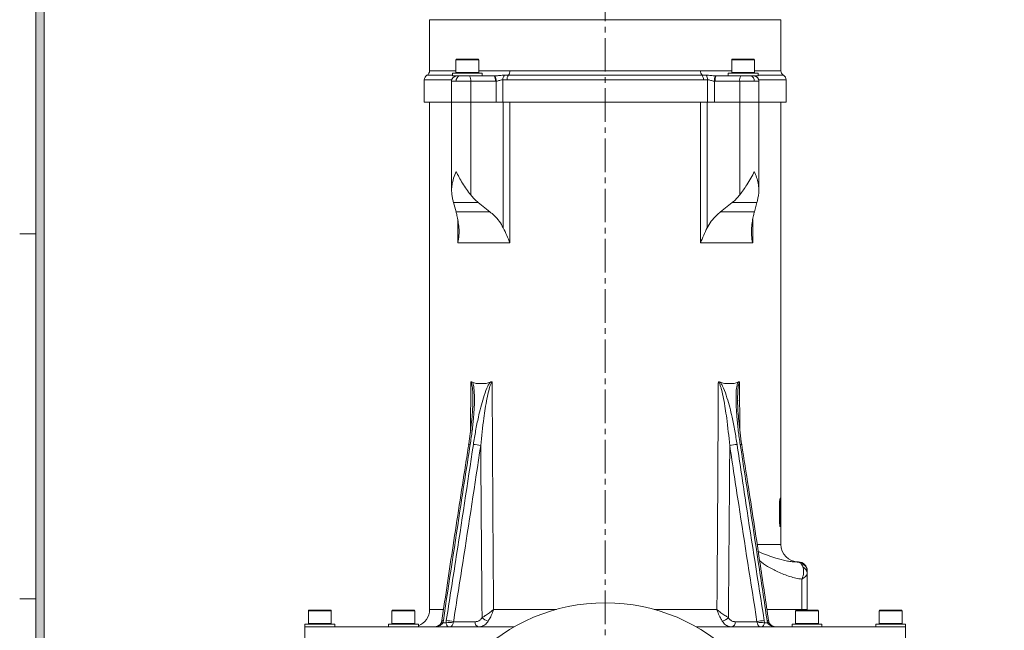
# Model space of a CAD drawing. Units: millimetres. Extents: x 0 to 1946, y 0 to 1376.
# Drawn here: x 56 to 616, y 670 to 1018 of the extents above; entities that cross this region are included whole.
import ezdxf

# ---------------------------------------------------------------- set-up
doc = ezdxf.new("R2010")
doc.units = ezdxf.units.MM
doc.linetypes.add('CENTER2', pattern=[28.575, 19.05, -3.175, 3.175, -3.175])
for name, color, linetype, lineweight in [('center', 1, 'CENTER2', 18), ('dwg_Table', 7, 'Continuous', 18), ('outline', 7, 'Continuous', 18)]:
    doc.layers.add(name, color=color, linetype=linetype, lineweight=lineweight)

msp = doc.modelspace()

# ---------------------------------------------------------------- hatches: boundary and pattern name
at = {"layer": 'dwg_Table'}
h = msp.add_hatch(color=4, dxfattribs=at)
h.paths.add_polyline_path([(64.8648, 1311.1956), (64.8648, 64.8648), (1881.0792, 64.8648), (1881.0792, 1311.1956)])
h.paths.add_polyline_path([(69.498, 1306.5624), (69.498, 69.498), (1876.446, 69.498), (1876.446, 1306.5624)], flags=16)

# ---------------------------------------------------------------- linework, layer by layer
at = {"layer": 'center'}
msp.add_line((388.94501, 1178.50588), (388.94501, 420.50959), dxfattribs=at)
at = {"layer": 'dwg_Table'}
for p, q in [((64.8648, 1311.1956), (64.8648, 64.8648)), ((69.498, 1306.5624), (69.498, 69.498)), ((64.8648, 895.69022), (55.5984, 895.69022)), ((64.8648, 687.98387), (55.5984, 687.98387))]:
    msp.add_line(p, q, dxfattribs=at)
at = {"layer": 'outline'}
for p, q in [((288.96002, 1017.50582), (288.96002, 988.50583)), ((488.96003, 1017.50582), (288.96002, 1017.50582)), ((488.96003, 988.50583), (488.96003, 1017.50582)), ((303.97117, 994.70582), (303.97117, 987.50582)), ((316.97117, 994.70582), (303.97117, 994.70582)), ((304.501, 995.10583), (316.48296, 995.10583)), ((316.97117, 987.50582), (316.97117, 994.70582)), ((460.94887, 994.70582), (460.94887, 987.50582)), ((473.94888, 994.70582), (460.94887, 994.70582)), ((473.94888, 987.50582), (473.94888, 994.70582)), ((288.96002, 988.50583), (303.97117, 988.50583)), ((301.97117, 987.10584), (301.97117, 985.50584)), ((301.97117, 987.10584), (318.97117, 987.10584)), ((316.97117, 987.50582), (303.97117, 987.50582)), ((316.97117, 988.50583), (460.94887, 988.50583)), ((318.97117, 985.50584), (318.97117, 987.10584)), ((458.94888, 987.10584), (458.94888, 985.50584)), ((458.94888, 987.10584), (475.94887, 987.10584)), ((473.94888, 987.50582), (460.94887, 987.50582)), ((473.94887, 988.50583), (488.96003, 988.50583)), ((475.94887, 985.50584), (475.94887, 987.10584)), ((285.96002, 983.30968), (285.96002, 970.50583)), ((301.58087, 983.30968), (285.96002, 983.30968)), ((287.46002, 985.90776), (301.97117, 985.90776)), ((301.47117, 982.50582), (301.47117, 920.40663)), ((326.39579, 982.50582), (301.47117, 982.50582)), ((301.97117, 985.50584), (325.76457, 985.50584)), ((312.36484, 917.85341), (312.36484, 982.50582)), ((325.76457, 985.50584), (326.08821, 985.51046)), ((326.82121, 982.51506), (326.39579, 982.50582)), ((326.82121, 970.50583), (326.82121, 982.51506)), ((330.70134, 983.30968), (330.70134, 970.50583)), ((447.2187, 983.30968), (330.70134, 983.30968)), ((331.54977, 985.90776), (446.37027, 985.90776)), ((447.2187, 970.50583), (447.2187, 983.30968)), ((451.09883, 982.51506), (451.09883, 970.50583)), ((451.52425, 982.50582), (451.09883, 982.51506)), ((476.44887, 982.50582), (451.52425, 982.50582)), ((451.83184, 985.51046), (452.15548, 985.50584)), ((452.15548, 985.50584), (475.94887, 985.50584)), ((465.5552, 917.85341), (465.5552, 982.50582)), ((475.94888, 985.90776), (490.46002, 985.90776)), ((491.96002, 983.30968), (476.33917, 983.30968)), ((476.44887, 920.42517), (476.44887, 982.50582)), ((491.96002, 970.50583), (491.96002, 983.30968)), ((301.47117, 970.50583), (285.96002, 970.50583)), ((288.96002, 970.50583), (288.96002, 682.00893)), ((301.47117, 970.50583), (476.44887, 970.50583)), ((330.91129, 899.11052), (330.91129, 970.50583)), ((334.67745, 890.50583), (334.67745, 970.50583)), ((443.24259, 890.50583), (443.24259, 970.50583)), ((447.00876, 899.11052), (447.00876, 970.50583)), ((491.96002, 970.50583), (476.44887, 970.50583)), ((488.96003, 719.00893), (488.96003, 970.50583)), ((316.60277, 913.53884), (302.58476, 913.53884)), ((302.58476, 913.53884), (304.03504, 908.18351)), ((323.34119, 908.18351), (304.03504, 908.18351)), ((316.60277, 913.53884), (323.34119, 908.18351)), ((461.31727, 913.53884), (454.57885, 908.18351)), ((473.885, 908.18351), (454.57885, 908.18351)), ((475.33528, 913.53884), (461.31727, 913.53884)), ((475.33528, 913.53884), (473.885, 908.18351)), ((304.97548, 890.50583), (304.97548, 903.86292)), ((472.94456, 890.50583), (472.94456, 903.86292)), ((334.67745, 890.50583), (304.97548, 890.50583)), ((472.94456, 890.50583), (443.24259, 890.50583)), ((312.31981, 783.63406), (312.44876, 810.54864)), ((312.44876, 810.54864), (312.45287, 811.46284)), ((315.47751, 810.50893), (321.13436, 810.50893)), ((453.34967, 810.54864), (453.35455, 811.46284)), ((456.78568, 810.50893), (462.44253, 810.50893)), ((465.47128, 810.54897), (465.60134, 783.63588)), ((313.54651, 800.77847), (313.55962, 801.2191)), ((464.36508, 801.07264), (464.37442, 800.75925)), ((488.09922, 740.4687), (488.09922, 733.92026)), ((488.09922, 740.4687), (488.3017, 740.4687)), ((488.26391, 743.74291), (488.62478, 743.74291)), ((488.3017, 733.92026), (488.3017, 740.4687)), ((488.83955, 740.4687), (488.83955, 733.92026)), ((488.83955, 740.4687), (488.90654, 740.4687)), ((488.90654, 733.92026), (488.90654, 740.4687)), ((488.09922, 733.92026), (488.3017, 733.92026)), ((488.25987, 730.64604), (488.62478, 730.64604)), ((488.83955, 733.92026), (488.90654, 733.92026)), ((475.51411, 719.00893), (488.96003, 719.00893)), ((497.36582, 709.02366), (497.6041, 709.00893)), ((497.6041, 709.00893), (498.96002, 709.00893)), ((503.96002, 704.00893), (503.96002, 703.62137)), ((503.96002, 703.62137), (503.96003, 702.58981)), ((503.96003, 702.58981), (503.96003, 682.00893)), ((500.98506, 682.00893), (500.98506, 699.22868)), ((388.96092, 685.75925), (388.96002, 685.75925)), ((219.96002, 681.20893), (219.96002, 674.00893)), ((232.96003, 681.20893), (219.96002, 681.20893)), ((232.96003, 674.00893), (232.96003, 681.20893)), ((267.55517, 681.20893), (267.55517, 674.00893)), ((280.55517, 681.20893), (267.55517, 681.20893)), ((280.55517, 674.00893), (280.55517, 681.20893)), ((288.96002, 682.00893), (296.80304, 682.00893)), ((325.36191, 682.00893), (361.14811, 682.00893)), ((416.77282, 682.00893), (452.56847, 682.00893)), ((481.00694, 682.00893), (503.96003, 682.00893)), ((497.36487, 681.20893), (497.36487, 674.00893)), ((510.36488, 681.20893), (497.36487, 681.20893)), ((510.36488, 674.00893), (510.36488, 681.20893)), ((544.96002, 681.20893), (544.96002, 674.00893)), ((557.96002, 681.20893), (544.96002, 681.20893)), ((557.96002, 674.00893), (557.96002, 681.20893)), ((217.96003, 673.60893), (217.96003, 632.50893)), ((217.96003, 673.60893), (234.96002, 673.60893)), ((232.96003, 674.00893), (219.96002, 674.00893)), ((234.96002, 672.00893), (234.96002, 673.60893)), ((265.55517, 673.60893), (265.55517, 672.00893)), ((265.55517, 673.60893), (282.55517, 673.60893)), ((280.55517, 674.00893), (267.55517, 674.00893)), ((282.55517, 672.00893), (282.55517, 673.60893)), ((296.81438, 675.63647), (296.533, 674.37346)), ((296.533, 674.37346), (298.35248, 674.37346)), ((298.35248, 674.37346), (298.45833, 675.63633)), ((302.5558, 675.0049), (302.40401, 674.37346)), ((475.51614, 674.37346), (475.36442, 675.00497)), ((479.46318, 675.63647), (479.56895, 674.37346)), ((479.56895, 674.37346), (481.38843, 674.37346)), ((481.38843, 674.37346), (481.10718, 675.63633)), ((495.36488, 673.60893), (495.36488, 672.00893)), ((495.36488, 673.60893), (512.36487, 673.60893)), ((510.36488, 674.00893), (497.36487, 674.00893)), ((512.36487, 672.00893), (512.36487, 673.60893)), ((542.96002, 673.60893), (542.96002, 672.00893)), ((542.96002, 673.60893), (559.96002, 673.60893)), ((557.96002, 674.00893), (544.96002, 674.00893)), ((559.96002, 632.50893), (559.96002, 673.60893)), ((337.01297, 672.00893), (217.96003, 672.00893)), ((559.96002, 672.00893), (440.90796, 672.00893))]:
    msp.add_line(p, q, dxfattribs=at)
at = {"layer": 'outline', "flags": 128}
for points in [[(324.56545, 811.46283), (324.56963, 810.68739), (324.57037, 810.54897)], [(465.46714, 811.46283), (465.47065, 810.68739), (465.47128, 810.54897)], [(295.91951, 675.43762), (295.92058, 675.44364), (295.99366, 675.52224), (296.1719, 675.58189), (296.44882, 675.62044), (296.81438, 675.63647)], [(302.5558, 675.0049), (304.81657, 675.00146), (311.83844, 674.99076), (314.94776, 674.98603)], [(462.98274, 674.98645), (463.49957, 674.98722), (470.51579, 674.99772), (474.57207, 675.00378), (475.36442, 675.00497)], [(482.00246, 675.43393), (482.00099, 675.44342), (481.92779, 675.52201), (481.74951, 675.58167), (481.47262, 675.62025), (481.10718, 675.63633)]]:
    msp.add_lwpolyline(points, dxfattribs=at)
at = {"layer": 'outline'}
msp.add_circle((388.96002, 580.75925), 105, dxfattribs=at)
for centre, radius, start, end in [((304.37117, 994.70583), 0.4, 90, 180), ((316.57117, 994.70583), 0.4, 0, 90), ((461.34887, 994.70583), 0.4, 90, 180), ((473.54887, 994.70583), 0.4, 0, 90), ((285.96002, 988.50583), 3, 300, 0), ((304.37117, 987.50583), 0.4, 180, 270), ((316.57117, 987.50583), 0.4, 270, 0), ((330.76241, 988.30618), 3.92013, 322.278645, 2.9193628), ((447.15764, 988.30618), 3.92013, 177.0806372, 217.721355), ((461.34887, 987.50583), 0.4, 180, 270), ((473.54887, 987.50583), 0.4, 270, 0), ((491.96002, 988.50583), 3, 180, 240), ((288.96002, 983.30968), 3, 120, 180), ((304.47117, 982.50583), 3, 90, 180), ((305.41481, 983.56649), 2.89972, 138.0249429, 148.2997744), ((306.75889, 982.88082), 2.67807, 101.4224003, 188.0492228), ((308.32681, 983.22261), 4.10115, 349.9343675, 33.8299776), ((322.35779, 983.22262), 4.10113, 349.9341512, 33.8300012), ((322.34732, 983.00764), 4.50092, 353.7169333, 33.7842956), ((334.51402, 983.50218), 3.81754, 140.9396573, 182.890309), ((336.96406, 983.50932), 3.92017, 142.2788398, 182.9191681), ((440.95598, 983.50932), 3.92017, 357.0808319, 37.7211602), ((443.40602, 983.50218), 3.81754, 357.109691, 39.0603427), ((455.57272, 983.00764), 4.50092, 146.2157044, 186.2830667), ((455.56226, 983.22262), 4.10113, 146.1699988, 190.0658488), ((469.59323, 983.22261), 4.10115, 146.1700224, 190.0656325), ((471.16115, 982.88082), 2.67807, 351.9507772, 78.5775997), ((473.44887, 982.50583), 3, 0, 90), ((472.50523, 983.56649), 2.89972, 31.7002256, 41.9750571), ((488.96002, 983.30968), 3, 0, 60), ((311.84395, 774.70018), 1.14844, 77.4368629, 123.882965), ((313.62935, 759.53218), 16.29561, 74.2230431, 89.0898809), ((464.29431, 759.52426), 16.29894, 90.9139944, 105.7786473), ((466.0774, 774.70787), 1.1455, 56.029661, 102.6094994), ((498.96002, 719.00893), 10, 180, 270), ((497.56086, 703.72619), 5.28291, 58.5664558, 89.5309901), ((498.96002, 704.00893), 5, 0, 90), ((499.13197, 703.55268), 4.82854, 0.8150921, 75.8061299), ((499.90204, 702.41236), 4.06186, 2.5038769, 66.8358341), ((388.96091, 580.75925), 105, 270, 89.9999637), ((220.36002, 681.20893), 0.4, 90, 180), ((232.56002, 681.20893), 0.4, 0, 90), ((267.95517, 681.20893), 0.4, 90, 180), ((280.15517, 681.20893), 0.4, 0, 90), ((278.96002, 682.00893), 10, 291.0704016, 0), ((497.76487, 681.20893), 0.4, 90, 180), ((513.96002, 682.00893), 10, 180, 182.3334725), ((509.96487, 681.20893), 0.4, 0, 90), ((545.36002, 681.20893), 0.4, 90, 180), ((557.56002, 681.20893), 0.4, 0, 90), ((220.36002, 674.00893), 0.4, 180, 270), ((232.56002, 674.00893), 0.4, 270, 0), ((267.95517, 674.00893), 0.4, 180, 270), ((280.15517, 674.00893), 0.4, 270, 0), ((291.52086, 658.17663), 16.95462, 72.8052183, 75.6163083), ((300.37824, 665.63575), 8.96947, 76.9470816, 103.0529184), ((297.86288, 658.16209), 17.48438, 74.4305443, 88.0483291), ((317.57121, 674.59307), 2.65271, 171.4812528, 256.9443764), ((323.18912, 681.05036), 5.70255, 220.2889241, 261.3485034), ((454.74562, 681.04427), 5.69847, 278.6351121, 319.7422122), ((460.3589, 674.59366), 2.65308, 283.0336063, 8.5138819), ((480.05575, 658.17326), 17.47326, 91.9434122, 105.5741796), ((477.54255, 665.63916), 8.96629, 76.9381849, 103.0618151), ((486.3472, 658.3484), 16.77474, 104.3528493, 107.1940942), ((497.76487, 674.00893), 0.4, 180, 270), ((509.96487, 674.00893), 0.4, 270, 0), ((545.36002, 674.00893), 0.4, 180, 270), ((557.56002, 674.00893), 0.4, 270, 0), ((513.96002, 682.00893), 10, 260.8212651, 270)]:
    msp.add_arc(centre, radius, start, end, dxfattribs=at)
for centre, major_axis, ratio, start_param, end_param in [((388.96002, 1271.52215), (72.35069, 461.25539), 0.149660506, 3.092352398, 3.125052821), ((388.96002, 1271.52215), (72.35069, 461.25539), 0.149660506, 3.20507417, 3.237774492), ((388.96002, 1271.52215), (-72.35069, 461.25539), 0.149660506, 3.045410715, 3.078111137), ((388.96002, 1271.52215), (-72.35069, 461.25539), 0.149660506, 3.158132486, 3.190832808), ((498.96002, 699.00893), (0, 10), 0.351252166, 5.886866622, 6.283185307), ((513.96002, 682.00893), (12.97496, 0), 0.770715482, 3.141592654, 3.18204128), ((513.96002, 682.00893), (12.97496, 0), 0.770715482, 4.58913663, 4.71238898)]:
    msp.add_ellipse(centre, major_axis=major_axis, ratio=ratio, start_param=start_param, end_param=end_param, dxfattribs=at)
for points, knots in [([(468.70072, 995.10583), (467.93306, 995.10583), (466.75216, 995.10583), (465.20542, 995.10583), (464.08963, 995.10583), (463.11019, 995.10583), (462.11356, 995.10583), (461.39174, 995.10583), (461.4391, 995.10583), (461.45588, 995.10583)], [0, 0, 0, 0, 0.211653623, 0.325590377, 0.441944836, 0.558299004, 0.672236101, 0.883889488, 1, 1, 1, 1]), ([(473.44187, 995.10583), (473.46892, 995.10583), (473.52822, 995.10583), (473.15422, 995.10583), (472.59581, 995.10583), (471.79783, 995.10583), (470.56493, 995.10583), (469.43514, 995.10583), (468.70072, 995.10583)], [0, 0, 0, 0, 0.124440258, 0.272837968, 0.424385186, 0.575932319, 0.724330223, 1, 1, 1, 1]), ([(326.08821, 985.51046), (326.36113, 985.52397), (327.53669, 985.58217), (329.18338, 985.79895), (330.68655, 985.89918), (331.35808, 985.90585), (331.54977, 985.90776)], [0, 0, 0, 0, 0.1383660884, 0.5959785248, 0.884673132, 1, 1, 1, 1]), ([(330.70134, 983.30968), (330.58186, 983.3059), (330.15437, 983.29238), (329.09315, 983.06749), (327.89331, 982.64276), (327.03881, 982.54098), (326.82121, 982.51506)], [0, 0, 0, 0, 0.10306546, 0.368781166, 0.839257673, 1, 1, 1, 1]), ([(446.37027, 985.90776), (446.56196, 985.90585), (447.23349, 985.89918), (448.73666, 985.79895), (450.38335, 985.58217), (451.55891, 985.52397), (451.83184, 985.51046)], [0, 0, 0, 0, 0.115326868, 0.4040214752, 0.8616339116, 1, 1, 1, 1]), ([(451.09883, 982.51506), (450.88123, 982.54098), (450.02673, 982.64276), (448.8269, 983.06749), (447.76567, 983.29238), (447.33818, 983.3059), (447.2187, 983.30968)], [0, 0, 0, 0, 0.160742327, 0.631218834, 0.89693454, 1, 1, 1, 1]), ([(304.10721, 931.2165), (304.10327, 931.20756), (303.53673, 929.9229), (302.54492, 927.33071), (301.70068, 923.81044), (301.37469, 920.62581), (301.57274, 918.78304), (301.67265, 917.85341)], [0, 0, 0, 0, 0.001964656, 0.282296619, 0.568658713, 0.782398188, 1, 1, 1, 1]), ([(312.36484, 917.85341), (311.55765, 918.92524), (309.92185, 921.09735), (307.69544, 924.44978), (305.71954, 927.82791), (304.61203, 930.07312), (304.11116, 931.20756), (304.10721, 931.2165)], [0, 0, 0, 0, 0.250361519, 0.507367253, 0.750712204, 0.998035342, 1, 1, 1, 1]), ([(473.81283, 931.2165), (473.80889, 931.20756), (473.24169, 929.9229), (471.94528, 927.33071), (469.81773, 923.81044), (467.64932, 920.62581), (466.25739, 918.78304), (465.5552, 917.85341)], [0, 0, 0, 0, 0.001964656, 0.282296619, 0.568658713, 0.782398188, 1, 1, 1, 1]), ([(476.24739, 917.85341), (476.35329, 918.92524), (476.56788, 921.09735), (476.09621, 924.44978), (475.19151, 927.82791), (474.31707, 930.07312), (473.81678, 931.20756), (473.81283, 931.2165)], [0, 0, 0, 0, 0.250361519, 0.507367253, 0.750712204, 0.998035342, 1, 1, 1, 1]), ([(301.67265, 917.85341), (301.81026, 917.07585), (302.08745, 915.50959), (302.4182, 914.19887), (302.58476, 913.53884)], [0, 0, 0, 0, 0.49643883, 1, 1, 1, 1]), ([(312.36484, 917.85341), (313.00422, 917.07585), (314.29214, 915.50959), (315.82891, 914.19887), (316.60277, 913.53884)], [0, 0, 0, 0, 0.49643883, 1, 1, 1, 1]), ([(465.5552, 917.85341), (464.91583, 917.07585), (463.6279, 915.50959), (462.09113, 914.19887), (461.31727, 913.53884)], [0, 0, 0, 0, 0.49643883, 1, 1, 1, 1]), ([(476.24739, 917.85341), (476.10979, 917.07585), (475.83259, 915.50959), (475.50184, 914.19887), (475.33528, 913.53884)], [0, 0, 0, 0, 0.49643883, 1, 1, 1, 1]), ([(305.66433, 899.11052), (305.50973, 900.38095), (305.19536, 902.96442), (304.61772, 905.93124), (304.20287, 907.53478), (304.03504, 908.18351)], [0, 0, 0, 0, 0.365529966, 0.74332046, 1, 1, 1, 1]), ([(330.91129, 899.11052), (330.193, 900.38095), (328.73234, 902.96442), (326.04847, 905.93124), (324.12097, 907.53478), (323.34119, 908.18351)], [0, 0, 0, 0, 0.365529966, 0.74332046, 1, 1, 1, 1]), ([(447.00876, 899.11052), (447.72704, 900.38095), (449.1877, 902.96442), (451.87157, 905.93124), (453.79907, 907.53478), (454.57885, 908.18351)], [0, 0, 0, 0, 0.365529966, 0.74332046, 1, 1, 1, 1]), ([(472.25572, 899.11052), (472.41031, 900.38095), (472.72469, 902.96442), (473.30232, 905.93124), (473.71717, 907.53478), (473.885, 908.18351)], [0, 0, 0, 0, 0.365529966, 0.74332046, 1, 1, 1, 1]), ([(305.66433, 899.11052), (305.72554, 897.71412), (305.84971, 894.88141), (305.32511, 891.98402), (304.97777, 890.51549), (304.97548, 890.50583)], [0, 0, 0, 0, 0.491303368, 0.996653507, 1, 1, 1, 1]), ([(334.67745, 890.50583), (334.67391, 890.51549), (334.14943, 891.9453), (332.96482, 894.84216), (331.60162, 897.67563), (330.91129, 899.11052)], [0, 0, 0, 0, 0.00334652, 0.4952862055, 1, 1, 1, 1]), ([(447.00876, 899.11052), (446.33663, 897.71412), (444.97317, 894.88141), (443.78482, 891.98402), (443.24613, 890.51549), (443.24259, 890.50583)], [0, 0, 0, 0, 0.491303368, 0.996653507, 1, 1, 1, 1]), ([(472.94456, 890.50583), (472.94228, 890.51549), (472.6041, 891.9453), (472.07456, 894.84216), (472.19482, 897.67563), (472.25572, 899.11052)], [0, 0, 0, 0, 0.00334652, 0.4952862055, 1, 1, 1, 1]), ([(313.29926, 811.35877), (313.321, 811.31671), (313.60316, 810.7708), (313.9359, 809.58038), (314.39846, 806.67736), (314.55855, 802.46729), (314.42703, 796.99388), (313.9835, 790.71378), (313.25517, 783.6526), (312.48091, 778.43173), (312.09376, 775.82113)], [0, 0, 0, 0, 0.0047189905, 0.0612366266, 0.112579667, 0.2651700043, 0.4177144113, 0.5703348803, 0.7851537339, 1, 1, 1, 1]), ([(312.45287, 811.46284), (312.45606, 811.4641), (312.56806, 811.50812), (312.85774, 811.54202), (313.1337, 811.42749), (313.29926, 811.35877)], [0, 0, 0, 0, 0.011602852, 0.407012465, 1, 1, 1, 1]), ([(313.55962, 801.2191), (313.56625, 801.42407), (313.63114, 803.42992), (313.51601, 805.99675), (313.24327, 808.91698), (313.00449, 810.26573), (312.71178, 811.1301), (312.52542, 811.36959), (312.45287, 811.46284)], [0, 0, 0, 0, 0.057125259, 0.559027062, 0.723184526, 0.895396235, 0.959271953, 1, 1, 1, 1]), ([(313.88819, 775.82573), (314.30117, 778.43627), (315.12707, 783.65701), (316.56198, 790.71793), (318.04446, 796.99306), (319.58324, 802.47174), (321.05136, 806.65666), (322.39924, 809.65394), (323.16035, 810.75933), (323.57309, 811.35877)], [0, 0, 0, 0, 0.214887644, 0.42974789, 0.582297207, 0.734770305, 0.887289594, 0.93887802, 1, 1, 1, 1]), ([(324.56545, 811.46283), (324.47554, 811.3703), (324.24451, 811.13254), (323.78544, 810.26979), (323.28832, 808.918), (322.44781, 805.99582), (321.17192, 799.98908), (319.49953, 789.32146), (318.59218, 780.42924), (318.06001, 775.21389)], [0, 0, 0, 0, 0.011858757, 0.03047305, 0.081087099, 0.129435404, 0.276483643, 0.575652733, 1, 1, 1, 1]), ([(323.57309, 811.35877), (323.80018, 811.43737), (324.12314, 811.54914), (324.46206, 811.49705), (324.56166, 811.46408), (324.56545, 811.46283)], [0, 0, 0, 0, 0.694968371, 0.988388325, 1, 1, 1, 1]), ([(324.57037, 810.54897), (324.69656, 787.82951), (324.93454, 744.98257), (325.22532, 702.13616), (325.36191, 682.00893)], [0, 0, 0, 0, 0.530246946, 1, 1, 1, 1]), ([(452.56847, 682.00893), (452.69812, 701.41158), (452.98444, 744.2579), (453.2205, 787.10471), (453.34967, 810.54864)], [0, 0, 0, 0, 0.452843106, 1, 1, 1, 1]), ([(453.35455, 811.46284), (453.35834, 811.4641), (453.49128, 811.50812), (453.83398, 811.54202), (454.15459, 811.42749), (454.34694, 811.35877)], [0, 0, 0, 0, 0.011602852, 0.407012465, 1, 1, 1, 1]), ([(459.86228, 775.20905), (459.32985, 780.4244), (458.42182, 789.31905), (456.74846, 799.99026), (455.47193, 805.9977), (454.63202, 808.91683), (454.13602, 810.26574), (453.67744, 811.1301), (453.44504, 811.36959), (453.35455, 811.46284)], [0, 0, 0, 0, 0.42428968, 0.723615231, 0.870737651, 0.918857111, 0.96933751, 0.988061392, 1, 1, 1, 1]), ([(454.34694, 811.35877), (454.38158, 811.31671), (454.83108, 810.7708), (455.5287, 809.58038), (456.88105, 806.67736), (458.33162, 802.46729), (459.87778, 796.99388), (461.35922, 790.71378), (462.79524, 783.6526), (463.62127, 778.43173), (464.03432, 775.82113)], [0, 0, 0, 0, 0.0047189905, 0.0612366266, 0.112579667, 0.2651700043, 0.4177144113, 0.5703348803, 0.7851537339, 1, 1, 1, 1]), ([(465.82733, 775.82573), (465.44014, 778.43627), (464.6658, 783.65701), (463.93643, 790.71793), (463.49547, 796.99306), (463.35494, 802.47174), (463.54031, 806.65666), (463.96948, 809.65394), (464.39177, 810.75933), (464.62078, 811.35877)], [0, 0, 0, 0, 0.214887644, 0.42974789, 0.582297207, 0.734770305, 0.887289594, 0.93887802, 1, 1, 1, 1]), ([(465.46714, 811.46283), (465.39502, 811.3703), (465.20971, 811.13254), (464.91619, 810.26978), (464.6769, 808.91814), (464.40387, 805.9949), (464.2892, 803.37857), (464.35675, 801.32568), (464.36508, 801.07264)], [0, 0, 0, 0, 0.0399073965, 0.1025487003, 0.2728764172, 0.4355793952, 0.930429959, 1, 1, 1, 1]), ([(464.62078, 811.35877), (464.81607, 811.43737), (465.09383, 811.54914), (465.38013, 811.49705), (465.46395, 811.46408), (465.46714, 811.46283)], [0, 0, 0, 0, 0.694968371, 0.988388325, 1, 1, 1, 1]), ([(313.6006, 801.21663), (313.60333, 800.7778), (313.61329, 799.17389), (313.44427, 796.03744), (313.14219, 791.18608), (312.57097, 785.37635), (311.90049, 779.97298), (311.36988, 776.74631), (311.18987, 775.65163)], [0, 0, 0, 0, 0.0526559457, 0.1924564558, 0.3692787086, 0.623526965, 0.8722779744, 1, 1, 1, 1]), ([(466.69255, 775.65631), (466.35697, 777.91647), (465.68126, 782.46748), (464.99295, 788.89298), (464.55212, 794.39292), (464.32485, 798.32919), (464.33208, 800.35937), (464.33461, 801.07089)], [0, 0, 0, 0, 0.26522218, 0.534045845, 0.75535911, 0.914259427, 1, 1, 1, 1]), ([(311.22104, 775.65129), (310.61154, 771.80781), (307.58283, 752.70905), (302.48851, 719.40576), (298.03046, 689.84459), (295.93479, 675.54004), (295.91992, 675.43851)], [0, 0, 0, 0, 0.115061673, 0.571757088, 0.996960584, 1, 1, 1, 1]), ([(312.09376, 775.82113), (310.3468, 764.65836), (305.12054, 731.26349), (300.13405, 697.86859), (296.81438, 675.63647)], [0, 0, 0, 0, 0.334265959, 1, 1, 1, 1]), ([(298.45833, 675.63633), (300.2241, 686.80019), (305.50629, 720.19624), (310.53831, 753.59304), (313.88819, 775.82573)], [0, 0, 0, 0, 0.334286905, 1, 1, 1, 1]), ([(318.06001, 775.21389), (314.69481, 752.97701), (309.63968, 719.57326), (304.33061, 686.1712), (302.5558, 675.0049)], [0, 0, 0, 0, 0.665700107, 1, 1, 1, 1]), ([(318.83925, 677.36286), (318.80512, 681.25848), (318.61534, 702.92033), (318.35048, 735.53731), (318.14021, 764.25884), (318.06001, 775.21389)], [0, 0, 0, 0, 0.119436471, 0.664133002, 1, 1, 1, 1]), ([(459.86228, 775.20905), (459.77805, 763.53116), (459.54282, 730.91519), (459.2697, 698.2996), (459.09437, 677.36176)], [0, 0, 0, 0, 0.358042157, 1, 1, 1, 1]), ([(475.36442, 675.00497), (471.85224, 697.24153), (466.57668, 730.64252), (461.54435, 764.04434), (459.86228, 775.20905)], [0, 0, 0, 0, 0.665745695, 1, 1, 1, 1]), ([(464.03432, 775.82113), (465.70893, 764.65836), (470.71875, 731.26349), (475.96835, 697.86859), (479.46318, 675.63647)], [0, 0, 0, 0, 0.334265959, 1, 1, 1, 1]), ([(481.10718, 675.63633), (479.45104, 686.80019), (474.4968, 720.19624), (469.29214, 753.59304), (465.82733, 775.82573)], [0, 0, 0, 0, 0.334286905, 1, 1, 1, 1]), ([(481.98239, 675.4384), (480.43007, 685.94782), (476.68237, 711.3204), (471.56607, 744.72709), (467.96674, 767.62323), (466.70396, 775.65605)], [0, 0, 0, 0, 0.314603112, 0.759537067, 1, 1, 1, 1]), ([(488.62478, 745.38002), (488.57441, 745.32973), (488.47332, 745.22881), (488.31198, 744.30415), (488.17596, 743.01965), (488.10681, 741.65336), (488.10117, 740.7723), (488.09922, 740.4687)], [0, 0, 0, 0, 0.223161475, 0.44783351, 0.657584494, 0.882007917, 1, 1, 1, 1]), ([(488.3017, 740.4687), (488.30582, 740.86789), (488.31408, 741.66925), (488.3861, 742.67182), (488.47787, 743.4032), (488.56225, 743.71357), (488.60952, 743.73575), (488.62478, 743.74291)], [0, 0, 0, 0, 0.230431287, 0.462585028, 0.670223657, 0.893533662, 1, 1, 1, 1]), ([(488.90654, 740.4687), (488.90499, 741.04935), (488.90187, 742.21544), (488.86749, 743.68879), (488.8042, 744.80529), (488.71876, 745.32419), (488.64881, 745.36575), (488.62478, 745.38002)], [0, 0, 0, 0, 0.224190528, 0.450230794, 0.655883241, 0.881834711, 1, 1, 1, 1]), ([(488.62478, 743.74291), (488.65582, 743.70876), (488.71815, 743.64017), (488.78149, 743.00315), (488.82177, 742.13246), (488.83796, 741.23824), (488.83913, 740.66945), (488.83955, 740.4687)], [0, 0, 0, 0, 0.229359496, 0.460541048, 0.668714589, 0.883071832, 1, 1, 1, 1]), ([(488.09922, 733.92026), (488.10565, 733.35458), (488.11856, 732.21915), (488.23282, 730.7688), (488.37933, 729.63064), (488.52019, 729.0709), (488.59791, 729.02485), (488.62478, 729.00893)], [0, 0, 0, 0, 0.2181607927, 0.4379000624, 0.6431667063, 0.8766217209, 1, 1, 1, 1]), ([(488.62478, 730.64604), (488.59117, 730.68017), (488.52359, 730.7488), (488.42431, 731.36954), (488.3444, 732.23216), (488.30555, 733.13244), (488.30267, 733.72065), (488.3017, 733.92026)], [0, 0, 0, 0, 0.22742274, 0.457291692, 0.65765641, 0.883829932, 1, 1, 1, 1]), ([(488.62478, 729.00893), (488.66862, 729.05732), (488.75663, 729.15447), (488.83708, 730.07006), (488.88657, 731.34743), (488.90463, 732.72006), (488.90606, 733.61565), (488.90654, 733.92026)], [0, 0, 0, 0, 0.220963812, 0.443615112, 0.651221098, 0.881376481, 1, 1, 1, 1]), ([(488.83955, 733.92026), (488.83799, 733.53459), (488.83486, 732.75891), (488.80348, 731.78656), (488.75379, 731.05682), (488.69213, 730.68852), (488.6436, 730.65791), (488.62478, 730.64604)], [0, 0, 0, 0, 0.223024366, 0.448554979, 0.645650081, 0.862591268, 1, 1, 1, 1]), ([(476.08301, 714.93402), (476.22442, 714.86682), (478.03881, 714.0045), (481.43236, 712.75046), (486.61098, 710.95069), (491.03051, 709.77982), (494.73902, 709.12802), (496.51666, 709.0574), (497.36582, 709.02366)], [0, 0, 0, 0, 0.018075163, 0.23192713, 0.446533703, 0.728298428, 0.870212083, 1, 1, 1, 1]), ([(500.98506, 699.22868), (499.82942, 699.40023), (497.51793, 699.74334), (492.91558, 700.98326), (487.49997, 703.12976), (481.74051, 706.13322), (478.38256, 708.55545), (476.89452, 709.62884)], [0, 0, 0, 0, 0.1374201931, 0.274864709, 0.5537673365, 0.802257136, 1, 1, 1, 1]), ([(501.49985, 706.14676), (501.32592, 706.5658), (500.97232, 707.41776), (500.5371, 707.95886), (500.31595, 708.23381)], [0, 0, 0, 0, 0.491849766, 1, 1, 1, 1]), ([(500.98506, 699.22868), (500.98743, 699.23456), (500.9901, 699.24122), (500.99385, 699.25055), (500.99831, 699.2617), (501.00808, 699.28616), (501.02692, 699.3337), (501.06096, 699.42065), (501.12184, 699.5799), (501.22892, 699.87273), (501.41118, 700.41723), (501.70299, 701.46893), (501.88886, 702.64866), (501.95633, 704.37586), (501.69546, 705.38787), (501.49985, 706.14676)], [0, 0, 0, 0, 0.002369033, 0.002683577, 0.003756142, 0.006861696, 0.012535703, 0.022906294, 0.041876734, 0.076650162, 0.140759819, 0.261078392, 0.501395936, 0.626107434, 1, 1, 1, 1]), ([(503.96003, 702.58981), (503.91928, 702.34642), (503.83777, 701.85947), (503.23402, 701.02931), (502.48113, 700.31338), (501.82826, 699.80746), (501.45677, 699.54353), (501.24675, 699.40077), (501.12942, 699.32286), (501.06445, 699.28024), (501.02862, 699.2569), (501.01001, 699.24484), (501.00145, 699.23928), (500.99438, 699.23471), (500.98943, 699.23151), (500.98506, 699.22868)], [0, 0, 0, 0, 0.249820767, 0.499793678, 0.737465655, 0.857667026, 0.922239742, 0.957437977, 0.976694607, 0.98723879, 0.99301267, 0.996174283, 0.997329678, 0.997642829, 1, 1, 1, 1]), ([(232.56002, 681.60893), (230.17319, 681.60893), (229.24992, 681.60893), (227.70754, 681.60893), (226.4608, 681.60893), (225.20943, 681.60893), (223.68451, 681.60893), (222.04045, 681.60893), (220.93564, 681.60893), (220.43508, 681.60893), (220.38522, 681.60893), (220.36002, 681.60893)], [0, 0, 0, 0, 0.159638116, 0.245573729, 0.33333335, 0.42109297, 0.507029045, 0.66666665, 0.826304766, 0.912240379, 1, 1, 1, 1]), ([(280.15517, 681.60893), (280.07369, 681.60893), (279.94834, 681.60893), (279.18768, 681.60893), (278.40041, 681.60893), (277.42314, 681.60893), (276.00296, 681.60893), (274.05516, 681.60893), (272.10737, 681.60893), (270.68719, 681.60893), (269.70994, 681.60893), (268.92266, 681.60893), (268.162, 681.60893), (268.03665, 681.60893), (267.95516, 681.60893)], [0, 0, 0, 0, 0.1197284311, 0.1841806621, 0.2499998799, 0.3158198742, 0.3802721051, 0.5000005362, 0.6197287653, 0.6841806265, 0.7500002681, 0.8158199097, 0.8802717709, 1, 1, 1, 1]), ([(325.36191, 682.00893), (325.35841, 682.00545), (324.90444, 681.55491), (324.1517, 680.90465), (322.63111, 679.75812), (321.43009, 678.96229), (319.98054, 678.05753), (319.34013, 677.66773), (318.83925, 677.36286)], [0, 0, 0, 0, 0.002022205, 0.261759453, 0.374539907, 0.68883492, 0.756631755, 1, 1, 1, 1]), ([(325.36191, 682.00893), (325.3602, 682.00263), (325.35443, 681.98152), (325.33675, 681.9173), (325.28339, 681.72723), (325.09979, 681.10922), (324.5489, 679.52987), (323.54956, 677.4181), (322.68181, 675.98966), (322.33132, 675.4127)], [0, 0, 0, 0, 0.002691576, 0.009023158, 0.02744775, 0.083943982, 0.273196634, 0.706442217, 1, 1, 1, 1]), ([(452.56847, 682.00893), (452.57019, 682.00263), (452.57597, 681.98147), (452.5937, 681.9171), (452.64721, 681.72653), (452.83145, 681.10667), (453.38317, 679.52614), (454.38337, 677.41423), (455.25084, 675.98688), (455.60119, 675.4104)], [0, 0, 0, 0, 0.002690472, 0.009041289, 0.027503556, 0.08412038, 0.273898661, 0.706740205, 1, 1, 1, 1]), ([(459.09437, 677.36176), (458.59373, 677.66643), (457.95376, 678.05588), (456.50409, 678.96039), (455.3035, 679.75558), (453.78114, 680.90278), (453.02732, 681.5536), (452.57198, 682.00545), (452.56847, 682.00893)], [0, 0, 0, 0, 0.243207141, 0.310886418, 0.62525483, 0.737577653, 0.997978568, 1, 1, 1, 1]), ([(503.86488, 681.60893), (503.09752, 681.60893), (501.91708, 681.60893), (500.4969, 681.60893), (499.51964, 681.60893), (498.73236, 681.60893), (497.9717, 681.60893), (497.84635, 681.60893), (497.76487, 681.60893)], [0, 0, 0, 0, 0.239456605, 0.368360929, 0.500000776, 0.631639071, 0.760543395, 1, 1, 1, 1]), ([(509.96488, 681.60893), (509.88339, 681.60893), (509.75804, 681.60893), (508.99739, 681.60893), (508.2101, 681.60893), (507.23285, 681.60893), (505.81267, 681.60893), (504.63223, 681.60893), (503.86488, 681.60893)], [0, 0, 0, 0, 0.239456715, 0.368360576, 0.5, 0.631639424, 0.760543285, 1, 1, 1, 1]), ([(557.56002, 681.60893), (555.17319, 681.60893), (554.24992, 681.60893), (552.70754, 681.60893), (551.4608, 681.60893), (550.20943, 681.60893), (548.68451, 681.60893), (547.04045, 681.60893), (545.93564, 681.60893), (545.43507, 681.60893), (545.38521, 681.60893), (545.36002, 681.60893)], [0, 0, 0, 0, 0.159637613, 0.245573692, 0.333333317, 0.421092942, 0.507028559, 0.666666683, 0.826304296, 0.912240375, 1, 1, 1, 1]), ([(295.71696, 674.61024), (295.66102, 674.45283), (295.50238, 674.00651), (294.8914, 673.37587), (293.95111, 672.74479), (292.70496, 672.26512), (291.51445, 672.03748), (290.75443, 672.01625), (290.49266, 672.00893)], [0, 0, 0, 0, 0.080667386, 0.228730524, 0.414425773, 0.63046602, 0.872721183, 1, 1, 1, 1]), ([(296.533, 674.37346), (296.37885, 674.122), (296.19256, 673.81812), (295.63741, 673.31768), (294.65878, 672.71564), (292.83184, 672.15422), (291.32595, 672.00918), (290.49765, 672.00893), (290.49266, 672.00893)], [0, 0, 0, 0, 0.126361415, 0.152702551, 0.327196846, 0.6290779, 0.997763991, 1, 1, 1, 1]), ([(295.94674, 675.6507), (295.92761, 675.49374), (295.88507, 675.14468), (295.77389, 674.79611), (295.71271, 674.60428)], [0, 0, 0, 0, 0.449675287, 1, 1, 1, 1]), ([(300.24412, 672.00893), (300.24255, 672.00893), (299.98308, 672.00918), (299.51164, 672.1542), (298.93947, 672.71558), (298.63298, 673.31759), (298.45909, 673.81811), (298.40075, 674.122), (298.35248, 674.37346)], [0, 0, 0, 0, 0.002236692, 0.37085822, 0.672711468, 0.847250903, 0.873607414, 1, 1, 1, 1]), ([(302.40401, 674.37346), (302.34889, 674.122), (302.28228, 673.8181), (302.08372, 673.3176), (301.73377, 672.71557), (301.08056, 672.1542), (300.54191, 672.00918), (300.2459, 672.00893), (300.24412, 672.00893)], [0, 0, 0, 0, 0.126391809, 0.152749083, 0.327287745, 0.629140573, 0.997764074, 1, 1, 1, 1]), ([(314.94776, 674.98603), (315.53371, 675.06414), (316.70536, 675.22032), (318.02216, 676.22607), (318.63369, 677.07687), (318.83925, 677.36286)], [0, 0, 0, 0, 0.39909495, 0.798010512, 1, 1, 1, 1]), ([(322.33132, 675.4127), (322.04807, 675.00378), (321.20603, 673.78809), (319.39419, 672.348), (317.77914, 672.12192), (316.97197, 672.00893)], [0, 0, 0, 0, 0.202266579, 0.60130672, 1, 1, 1, 1]), ([(455.60119, 675.4104), (455.884, 675.00219), (456.72553, 673.78748), (458.53611, 672.34796), (460.15042, 672.12191), (460.95723, 672.00893)], [0, 0, 0, 0, 0.202033466, 0.601187589, 1, 1, 1, 1]), ([(459.09437, 677.36176), (459.29959, 677.07627), (459.91066, 676.22616), (461.22628, 675.22077), (462.39717, 675.06457), (462.98274, 674.98645)], [0, 0, 0, 0, 0.2017609472, 0.6007929101, 1, 1, 1, 1]), ([(477.67497, 672.00893), (477.67318, 672.00893), (477.37725, 672.00918), (476.8389, 672.15422), (476.18599, 672.71564), (475.83623, 673.31768), (475.63782, 673.81812), (475.57124, 674.122), (475.51614, 674.37346)], [0, 0, 0, 0, 0.002235376, 0.370922084, 0.672803712, 0.84729755, 0.873638677, 1, 1, 1, 1]), ([(479.56895, 674.37346), (479.52061, 674.122), (479.4622, 673.81812), (479.28813, 673.31768), (478.98127, 672.71564), (478.40846, 672.15422), (477.93618, 672.00918), (477.67653, 672.00893), (477.67497, 672.00893)], [0, 0, 0, 0, 0.126361415, 0.152702551, 0.327196846, 0.6290779, 0.997763991, 1, 1, 1, 1]), ([(487.42643, 672.00893), (487.42144, 672.00893), (486.59359, 672.00918), (485.08829, 672.1542), (483.26209, 672.71558), (482.28378, 673.31759), (481.72875, 673.81811), (481.54252, 674.122), (481.38843, 674.37346)], [0, 0, 0, 0, 0.002236692, 0.37085822, 0.672711468, 0.847250903, 0.873607414, 1, 1, 1, 1]), ([(482.25764, 674.38531), (482.20716, 674.54008), (482.09346, 674.88869), (482.04782, 675.24084), (482.02245, 675.43664)], [0, 0, 0, 0, 0.443991188, 1, 1, 1, 1]), ([(487.42643, 672.00893), (487.18049, 672.01545), (486.39994, 672.03614), (485.19104, 672.26814), (483.92559, 672.76772), (482.9914, 673.40948), (482.3924, 674.03319), (482.25403, 674.47586), (482.21203, 674.61024)], [0, 0, 0, 0, 0.1196833821, 0.3798533043, 0.5946878691, 0.775826823, 0.9319480737, 1, 1, 1, 1])]:
    msp.add_open_spline(points, degree=3, knots=knots, dxfattribs=at)

doc.saveas('drawing.dxf')
